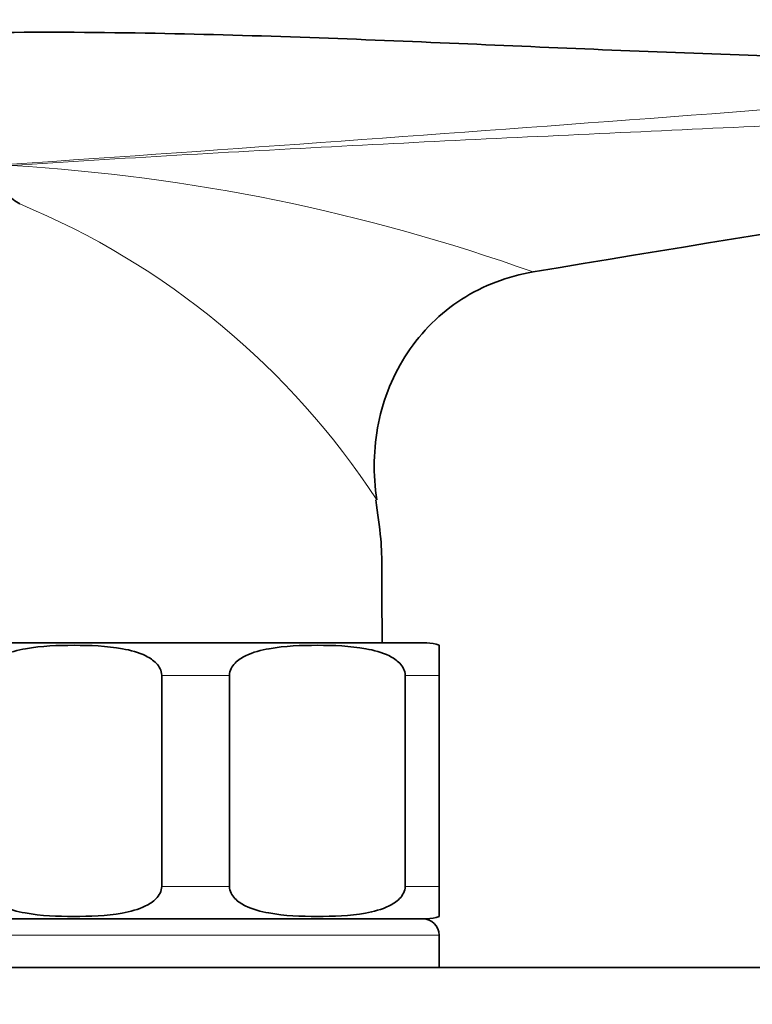
# Model space of a CAD drawing. Units: millimetres. Extents: x 0 to 1442, y 0 to 2763.
# Drawn here: x 682 to 727, y 2092 to 2153 of the extents above; entities that cross this region are included whole.
import ezdxf
from ezdxf import colors
from ezdxf.entities.mleader import LeaderData, LeaderLine
from ezdxf.math import Vec2, Vec3

# ---------------------------------------------------------------- set-up
doc = ezdxf.new("R2010")
doc.units = ezdxf.units.MM
doc.layers.add('DV1_Défaut', color=7, linetype='Continuous')
doc.layers.add('Défaut', color=7, linetype='Continuous')

# ---------------------------------------------------------------- blocks, each defined once
blk = doc.blocks.new('_DOT')
at = {"color": 0}
blk.add_line((0, 0), (-1, 0), dxfattribs=at)
at = {"color": 0, "const_width": 0.333}
blk.add_lwpolyline([(-0.1665, 0, 1), (0.1665, 0, 1)], format="xyb", close=True, dxfattribs=at)
blk = doc.blocks.new('SE')
at = {"layer": 'DV1_Défaut', "color": 7, "linetype": 'Continuous', "lineweight": 35}
for p, q in [((678.271, 2114.623), (706.771, 2114.623)), ((707.521, 2114.477), (707.521, 2112.623)), ((690.433, 2099.623), (690.433, 2112.623)), ((694.608, 2099.623), (694.608, 2112.623)), ((705.433, 2099.623), (705.433, 2112.623)), ((707.521, 2099.623), (707.521, 2112.623)), ((707.521, 2097.769), (707.521, 2099.623)), ((678.271, 2097.623), (706.771, 2097.623)), ((707.521, 2094.623), (707.521, 2096.623)), ((627.933, 2094.623), (757.108, 2094.623))]:
    blk.add_line(p, q, dxfattribs=at)
at = {"layer": 'DV1_Défaut', "color": 7, "linetype": 'Continuous', "lineweight": 18}
for p, q in [((690.433, 2112.623), (694.608, 2112.623)), ((705.433, 2112.623), (707.521, 2112.623)), ((690.433, 2099.623), (694.608, 2099.623)), ((705.433, 2099.623), (707.521, 2099.623)), ((707.521, 2096.623), (677.521, 2096.623))]:
    blk.add_line(p, q, dxfattribs=at)
for centre, radius, start, end in [((274.022, 8084.184), 5953.998, 273.9211941, 274.7048265), ((674.295, 2028.315), 115.935, 70.33248, 86.59143), ((663.209, 2097.011), 48.337, 33.14761, 67.53149)]:
    blk.add_arc(centre, radius, start, end, dxfattribs=at)
at = {"layer": 'DV1_Défaut', "color": 7, "linetype": 'Continuous', "lineweight": 35}
for centre, radius, start, end in [((582.775, 1995.85), 176.206, 55.85316, 56.16132), ((706.771, 2112.623), 2, 68.00007, 90), ((706.771, 2099.623), 2, 270, 292.03543), ((706.521, 2096.623), 1, 0, 90)]:
    blk.add_arc(centre, radius, start, end, dxfattribs=at)
for points, knots in [([(762.521, 2151.367), (760.396, 2151.202), (756.585, 2150.914), (749.924, 2150.651), (742.739, 2150.547), (734.855, 2150.612), (726.411, 2150.835), (717.643, 2151.175), (708.641, 2151.571), (699.441, 2151.952), (689.953, 2152.227), (680.389, 2152.306), (674.617, 2152.102), (671.52, 2151.982)], [0, 0, 0, 0, 0.063758, 0.1355348, 0.2150176, 0.3016464, 0.3946619, 0.493204, 0.5904454, 0.6913904, 0.795927, 0.9045429, 1, 1, 1, 1]), ([(703.679, 2123.442), (703.458, 2124.996), (703.478, 2126.621), (704.1, 2129.704), (704.71, 2131.199), (706.452, 2133.815), (707.597, 2134.952), (710.25, 2136.655), (711.744, 2137.225), (713.314, 2137.487)], [0, 0, 0, 0, 0.25, 0.25, 0.5, 0.5, 0.75, 0.75, 1, 1, 1, 1]), ([(704.018, 2114.623), (704.014, 2115.575), (703.989, 2117.581), (704.043, 2120.686), (703.753, 2122.562), (703.621, 2123.437)], [0, 0, 0, 0, 0.309441, 0.728288, 1, 1, 1, 1]), ([(679.608, 2112.623), (679.608, 2112.92), (679.763, 2113.185), (680.14, 2113.573), (680.366, 2113.715), (681.061, 2114.057), (681.558, 2114.181), (683.033, 2114.443), (684.03, 2114.477), (686.028, 2114.477), (687.03, 2114.442), (688.51, 2114.174), (689.001, 2114.05), (689.689, 2113.706), (689.911, 2113.565), (690.282, 2113.179), (690.433, 2112.916), (690.433, 2112.623)], [0, 0, 0, 0, 0.0625, 0.0625, 0.125, 0.125, 0.25, 0.25, 0.5, 0.5, 0.75, 0.75, 0.875, 0.875, 0.9375, 0.9375, 1, 1, 1, 1]), ([(694.608, 2112.623), (694.608, 2112.92), (694.763, 2113.185), (695.14, 2113.573), (695.366, 2113.715), (696.061, 2114.057), (696.558, 2114.181), (698.033, 2114.443), (699.03, 2114.477), (701.028, 2114.477), (702.03, 2114.442), (703.51, 2114.174), (704.001, 2114.05), (704.689, 2113.706), (704.911, 2113.565), (705.282, 2113.179), (705.433, 2112.916), (705.433, 2112.623)], [0, 0, 0, 0, 0.0625, 0.0625, 0.125, 0.125, 0.25, 0.25, 0.5, 0.5, 0.75, 0.75, 0.875, 0.875, 0.9375, 0.9375, 1, 1, 1, 1]), ([(690.433, 2099.623), (690.433, 2099.326), (690.278, 2099.061), (689.901, 2098.673), (689.675, 2098.531), (688.981, 2098.189), (688.483, 2098.065), (687.008, 2097.803), (686.011, 2097.769), (684.014, 2097.769), (683.012, 2097.804), (681.531, 2098.071), (681.04, 2098.196), (680.352, 2098.539), (680.13, 2098.681), (679.76, 2099.066), (679.608, 2099.33), (679.608, 2099.623)], [0, 0, 0, 0, 0.0625, 0.0625, 0.125, 0.125, 0.25, 0.25, 0.5, 0.5, 0.75, 0.75, 0.875, 0.875, 0.9375, 0.9375, 1, 1, 1, 1]), ([(705.433, 2099.623), (705.433, 2099.326), (705.278, 2099.061), (704.901, 2098.673), (704.675, 2098.531), (703.981, 2098.189), (703.483, 2098.065), (702.008, 2097.803), (701.011, 2097.769), (699.014, 2097.769), (698.012, 2097.804), (696.531, 2098.071), (696.04, 2098.196), (695.352, 2098.539), (695.13, 2098.681), (694.76, 2099.066), (694.608, 2099.33), (694.608, 2099.623)], [0, 0, 0, 0, 0.0625, 0.0625, 0.125, 0.125, 0.25, 0.25, 0.5, 0.5, 0.75, 0.75, 0.875, 0.875, 0.9375, 0.9375, 1, 1, 1, 1])]:
    blk.add_open_spline(points, degree=3, knots=knots, dxfattribs=at)
at = {"layer": 'DV1_Défaut', "color": 7, "linetype": 'Continuous', "lineweight": 18}
blk.add_open_spline([(762.521, 2148.644), (760.826, 2148.499), (759.129, 2148.362), (755.739, 2148.104), (754.044, 2147.982), (748.959, 2147.635), (745.569, 2147.427), (738.794, 2147.043), (735.407, 2146.868), (728.633, 2146.534), (725.247, 2146.376), (715.085, 2145.904), (708.309, 2145.591), (694.753, 2144.884), (687.972, 2144.494), (681.188, 2144.045)], degree=3, knots=[0, 0, 0, 0, 0.0625, 0.0625, 0.125, 0.125, 0.25, 0.25, 0.375, 0.375, 0.5, 0.5, 0.75, 0.75, 1, 1, 1, 1], dxfattribs=at)
at = {"layer": 'DV1_Défaut', "color": 7, "linetype": 'Continuous', "lineweight": 35}
blk.add_open_spline([(713.314, 2137.487), (729.824, 2140.234), (746.171, 2142.96), (762.521, 2144.367)], degree=3, dxfattribs=at)

msp = doc.modelspace()

# ---------------------------------------------------------------- block references
at = {"layer": 'Défaut'}
msp.add_blockref('SE', (0, 0), dxfattribs=at)

# ---------------------------------------------------------------- leaders
at = {"layer": 'Défaut', "color": 7, "linetype": 'Continuous', "lineweight": 18}
ml = msp.add_multileader_mtext('Standard', dxfattribs=at)
ml.set_content('{\\pxsm0.9;\\fSolid Edge ISO|b1||i0||c0|p34;\\W1.;25/08/2021\\P}', color=256)
ml.set_leader_properties()
ml.set_arrow_properties(name='DOT')
ml.build(insert=Vec2(0, 0))
ml.multileader.update_dxf_attribs({"leader_type": 0, "dogleg_length": 0, "arrow_head_size": 12})
ctx = ml.context
ctx.base_point, ctx.char_height, ctx.arrow_head_size, ctx.landing_gap_size = Vec3(1354.365, 2756.297), 12, 12, 4.2
notes = []
notes.append((ctx, [(0, (0, 0, 0), (0, 0), (1, 0), 1, [])]))
ctx.mtext.insert = Vec3(1356.365, 2762.417)
for ctx, leaders in notes:
    for number, flags, end, landing, length, lines in leaders:
        leader = LeaderData()
        leader.index, (leader.has_last_leader_line, leader.has_dogleg_vector, leader.attachment_direction) = number, flags
        leader.last_leader_point, leader.dogleg_vector, leader.dogleg_length = Vec3(end), Vec3(landing), length
        for number, points, colour, breaks in lines:
            line = LeaderLine()
            line.index, line.vertices, line.color, line.breaks = number, Vec3.list(points), colors.encode_raw_color(colour), breaks
            leader.lines.append(line)
        ctx.leaders.append(leader)

doc.saveas('drawing.dxf')
